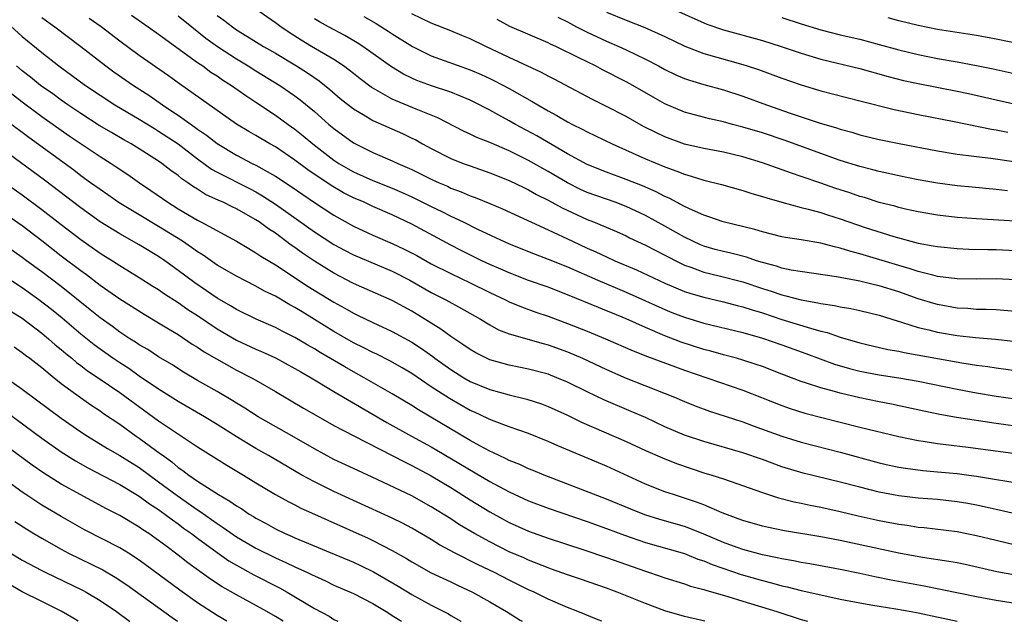
# Model space of a CAD drawing. Units: inches. Extents: x 2634000 to 2635446, y 1452000 to 1455000.
# Drawn here: x 2634437 to 2634538, y 1452000 to 1452062 of the extents above; entities that cross this region are included whole.
import ezdxf

# ---------------------------------------------------------------- set-up
doc = ezdxf.new("R2010")
doc.units = ezdxf.units.IN
doc.header["$MEASUREMENT"] = 0
doc.layers.add('LD26341452_2ft', color=217, linetype='Continuous')

msp = doc.modelspace()

# ---------------------------------------------------------------- linework, layer by layer
at = {"layer": 'LD26341452_2ft'}
for points, elevation in [([(2634539, 1452031.79), (2634537, 1452031.95), (2634536, 1452032), (2634535, 1452032.01), (2634534.09, 1452032.09), (2634533, 1452032.14), (2634531, 1452032.5), (2634530.61, 1452032.61), (2634529, 1452033.11), (2634527, 1452033.8), (2634525, 1452034.42), (2634524.52, 1452034.52), (2634523, 1452034.92), (2634520.63, 1452035.37), (2634515.95, 1452036.05), (2634515, 1452036.25), (2634514.45, 1452036.44), (2634513, 1452036.82), (2634512.41, 1452037), (2634511.36, 1452037.36), (2634509.77, 1452037.77), (2634509, 1452037.94), (2634508.17, 1452038.17), (2634507, 1452038.51), (2634506.65, 1452038.65), (2634505, 1452039.44), (2634503, 1452040.56), (2634501, 1452041.65), (2634499, 1452042.58), (2634497.87, 1452043), (2634495, 1452044.02), (2634494.33, 1452044.33), (2634492.99, 1452044.99), (2634491, 1452046.17), (2634489, 1452047.3), (2634487, 1452048.27), (2634485, 1452049.13), (2634483.67, 1452049.67), (2634483, 1452050.01), (2634482.32, 1452050.32), (2634479.67, 1452051.67), (2634477.44, 1452052.56), (2634475, 1452053.6), (2634472.83, 1452054.83), (2634471.69, 1452055.69), (2634471, 1452056.22), (2634470.58, 1452056.58), (2634469.99, 1452057), (2634469, 1452057.65), (2634466.7, 1452059), (2634465.64, 1452059.64), (2634464.42, 1452060.42), (2634463.56, 1452061), (2634463, 1452061.43), (2634460.89, 1452062.89)], 10878), ([(2634538.95, 1452041.05), (2634535, 1452041.3), (2634533, 1452041.45), (2634531, 1452041.68), (2634529, 1452042.02), (2634527.7, 1452042.3), (2634527, 1452042.47), (2634526.59, 1452042.59), (2634525, 1452042.99), (2634523.48, 1452043.48), (2634523, 1452043.61), (2634521.97, 1452043.97), (2634520.46, 1452044.46), (2634519, 1452044.98), (2634517, 1452045.66), (2634515.98, 1452045.98), (2634513, 1452047.07), (2634511, 1452047.68), (2634509, 1452048.15), (2634507, 1452048.51), (2634505, 1452048.97), (2634503, 1452049.71), (2634502.12, 1452050.12), (2634500.79, 1452050.79), (2634499, 1452051.8), (2634497, 1452052.85), (2634495.56, 1452053.56), (2634491.63, 1452055.63), (2634491, 1452055.95), (2634490.33, 1452056.33), (2634487, 1452057.86), (2634484.59, 1452059), (2634483, 1452059.78), (2634482.13, 1452060.13), (2634481, 1452060.6), (2634479, 1452061.38), (2634477, 1452062.36)], 10884), ([(2634497, 1452062.51), (2634499, 1452061.7), (2634500.94, 1452060.94), (2634503, 1452060.01), (2634505.03, 1452059.03), (2634507, 1452058.26), (2634511, 1452057.14), (2634511.44, 1452057), (2634512.61, 1452056.62), (2634515, 1452055.75), (2634517, 1452055.06), (2634519, 1452054.45), (2634523, 1452053.41), (2634526.53, 1452052.53), (2634529, 1452052.02), (2634532.69, 1452051.31), (2634536.52, 1452050.52), (2634537, 1452050.45), (2634538.21, 1452050.21)], 10890), ([(2634503.45, 1452063), (2634507, 1452061.41), (2634507.3, 1452061.3), (2634509, 1452060.71), (2634513, 1452059.6), (2634514.94, 1452059), (2634517, 1452058.3), (2634519, 1452057.69), (2634523, 1452056.73), (2634525.91, 1452055.91), (2634527.51, 1452055.51), (2634529, 1452055.18), (2634533, 1452054.42), (2634534.17, 1452054.17), (2634537, 1452053.51), (2634539.3, 1452053)], 10892), ([(2634435.43, 1452061.43), (2634437, 1452060.01), (2634439, 1452058.38), (2634440.76, 1452057), (2634443.5, 1452055), (2634445, 1452053.99), (2634446.52, 1452053), (2634449, 1452051.53), (2634450.57, 1452050.57), (2634451, 1452050.32), (2634453, 1452049.01), (2634455, 1452047.48), (2634456.42, 1452046.42), (2634457, 1452046.1), (2634460.4, 1452044.4), (2634461, 1452044.08), (2634461.68, 1452043.68), (2634463, 1452042.81), (2634467, 1452039.98), (2634469, 1452038.67), (2634470.08, 1452038.08), (2634471, 1452037.61), (2634475, 1452035.92), (2634476.81, 1452035), (2634479, 1452033.76), (2634480.5, 1452033), (2634482.12, 1452032.12), (2634484.06, 1452031), (2634485, 1452030.42), (2634485.92, 1452029.92), (2634487, 1452029.5), (2634490.5, 1452028.5), (2634491, 1452028.37), (2634493, 1452027.65), (2634494.52, 1452027), (2634497, 1452025.84), (2634499, 1452024.97), (2634503.97, 1452023), (2634505, 1452022.56), (2634506.11, 1452022.11), (2634507.57, 1452021.57), (2634511, 1452020.47), (2634512.06, 1452020.06), (2634515, 1452019), (2634517, 1452018.38), (2634521, 1452017.35), (2634525, 1452016.28), (2634526.03, 1452016.03), (2634527, 1452015.82), (2634527.7, 1452015.7), (2634529.47, 1452015.47), (2634531, 1452015.34), (2634533, 1452015.16), (2634534.22, 1452015), (2634535, 1452014.89), (2634539.94, 1452014.06)], 10866), ([(2634439, 1452061.96), (2634440.35, 1452061), (2634443, 1452059), (2634445.59, 1452057), (2634446.4, 1452056.4), (2634448.43, 1452055), (2634449.99, 1452053.99), (2634451.4, 1452053), (2634452.37, 1452052.37), (2634453, 1452051.94), (2634454.73, 1452050.73), (2634455, 1452050.52), (2634455.91, 1452049.91), (2634457, 1452049.03), (2634459, 1452047.83), (2634460.61, 1452047), (2634461, 1452046.81), (2634463, 1452045.68), (2634464.62, 1452044.62), (2634465.8, 1452043.8), (2634467, 1452042.99), (2634469, 1452041.69), (2634471, 1452040.57), (2634473, 1452039.64), (2634475, 1452038.77), (2634476.21, 1452038.21), (2634477.53, 1452037.53), (2634479, 1452036.7), (2634481, 1452035.68), (2634483, 1452034.74), (2634485, 1452033.76), (2634486.61, 1452033), (2634487, 1452032.8), (2634488.26, 1452032.26), (2634489.74, 1452031.74), (2634491, 1452031.33), (2634493, 1452030.58), (2634495, 1452029.78), (2634496.89, 1452029), (2634499.75, 1452027.75), (2634501.19, 1452027.19), (2634505, 1452025.77), (2634511, 1452023.71), (2634515, 1452022.14), (2634515.85, 1452021.85), (2634517.37, 1452021.37), (2634523, 1452019.94), (2634527, 1452018.96), (2634529, 1452018.54), (2634529.52, 1452018.48), (2634531, 1452018.25), (2634531.84, 1452018.16), (2634534.12, 1452017.88), (2634539, 1452017.21)], 10868), ([(2634539, 1452020.02), (2634537, 1452020.29), (2634532.93, 1452020.93), (2634531.23, 1452021.23), (2634529.57, 1452021.56), (2634526.27, 1452022.27), (2634525, 1452022.51), (2634523, 1452022.93), (2634521, 1452023.42), (2634520.4, 1452023.6), (2634519, 1452023.97), (2634517.55, 1452024.45), (2634517, 1452024.61), (2634515, 1452025.36), (2634513, 1452026.14), (2634512.37, 1452026.37), (2634511, 1452026.81), (2634510.34, 1452027), (2634509, 1452027.35), (2634507.72, 1452027.72), (2634507, 1452027.9), (2634504.66, 1452028.66), (2634503, 1452029.29), (2634501, 1452030.15), (2634499, 1452031.04), (2634497.61, 1452031.61), (2634497, 1452031.87), (2634496.19, 1452032.19), (2634493, 1452033.52), (2634491, 1452034.29), (2634489, 1452034.99), (2634487, 1452035.75), (2634486.14, 1452036.14), (2634485, 1452036.63), (2634484.2, 1452037), (2634482.06, 1452038.06), (2634481, 1452038.62), (2634477, 1452040.76), (2634475, 1452041.71), (2634473, 1452042.58), (2634472.1, 1452043), (2634471, 1452043.47), (2634469.99, 1452043.99), (2634468.73, 1452044.73), (2634466.34, 1452046.34), (2634465, 1452047.34), (2634463, 1452048.68), (2634462.43, 1452049), (2634461, 1452049.86), (2634460.27, 1452050.27), (2634459, 1452051.03), (2634453.15, 1452055.15), (2634452, 1452056), (2634449, 1452058.08), (2634447, 1452059.53), (2634445.09, 1452061), (2634443.87, 1452061.87)], 10870), ([(2634448.2, 1452062.2), (2634449.94, 1452061), (2634451, 1452060.25), (2634455, 1452057.36), (2634455.53, 1452057), (2634456.37, 1452056.37), (2634457, 1452055.97), (2634457.57, 1452055.57), (2634458.47, 1452055), (2634459.95, 1452053.95), (2634461, 1452053.27), (2634463, 1452051.94), (2634464.29, 1452051), (2634465, 1452050.5), (2634465.84, 1452049.84), (2634466.85, 1452049), (2634469, 1452047.34), (2634469.52, 1452047), (2634470.45, 1452046.45), (2634471, 1452046.14), (2634473, 1452045.25), (2634475, 1452044.47), (2634476.02, 1452044.02), (2634477, 1452043.58), (2634479, 1452042.58), (2634480.07, 1452042.07), (2634481, 1452041.59), (2634482.26, 1452041), (2634483.74, 1452040.26), (2634487, 1452038.73), (2634489.67, 1452037.67), (2634491, 1452037.18), (2634493, 1452036.37), (2634496.12, 1452035), (2634499, 1452033.78), (2634503, 1452031.99), (2634503.7, 1452031.7), (2634505, 1452031.2), (2634507, 1452030.6), (2634511, 1452029.64), (2634513, 1452029.07), (2634515, 1452028.37), (2634517.48, 1452027.48), (2634520.4, 1452026.4), (2634521.95, 1452025.95), (2634523, 1452025.67), (2634525, 1452025.29), (2634527, 1452024.98), (2634529, 1452024.63), (2634533, 1452023.82), (2634535, 1452023.45), (2634537, 1452023.1), (2634539, 1452022.83)], 10872), ([(2634453, 1452062.15), (2634454.4, 1452061), (2634455.86, 1452059.86), (2634457.05, 1452059), (2634459, 1452057.72), (2634460.2, 1452057), (2634461, 1452056.5), (2634463.45, 1452055), (2634465, 1452053.92), (2634465.53, 1452053.53), (2634467, 1452052.32), (2634468.49, 1452051), (2634469, 1452050.57), (2634471, 1452049.1), (2634473, 1452048.12), (2634475, 1452047.27), (2634475.57, 1452047), (2634477, 1452046.38), (2634479, 1452045.38), (2634479.82, 1452045), (2634480.65, 1452044.65), (2634481, 1452044.47), (2634482.08, 1452044.08), (2634483, 1452043.68), (2634483.5, 1452043.5), (2634485, 1452042.89), (2634486.32, 1452042.32), (2634491, 1452040.19), (2634493.52, 1452039), (2634495, 1452038.31), (2634495.91, 1452037.91), (2634497, 1452037.39), (2634497.85, 1452037), (2634500.07, 1452036.07), (2634503, 1452034.71), (2634505, 1452033.86), (2634505.64, 1452033.64), (2634507, 1452033.25), (2634509, 1452032.79), (2634510.41, 1452032.41), (2634511, 1452032.28), (2634511.95, 1452031.95), (2634513, 1452031.65), (2634515.01, 1452030.99), (2634517.93, 1452030.07), (2634519, 1452029.78), (2634519.64, 1452029.64), (2634521, 1452029.15), (2634523, 1452028.58), (2634525.9, 1452027.9), (2634527, 1452027.71), (2634527.57, 1452027.58), (2634533.47, 1452026.53), (2634535, 1452026.29), (2634536.14, 1452026.14), (2634537, 1452026), (2634539, 1452025.75)], 10874), ([(2634457, 1452062.17), (2634457.69, 1452061.69), (2634458.59, 1452061), (2634459, 1452060.72), (2634460.07, 1452060.07), (2634461.78, 1452059), (2634463, 1452058.3), (2634465.17, 1452057), (2634466.29, 1452056.29), (2634467.48, 1452055.48), (2634468.59, 1452054.59), (2634469.66, 1452053.66), (2634471, 1452052.58), (2634471.99, 1452052.01), (2634473, 1452051.4), (2634476.05, 1452050.05), (2634477, 1452049.59), (2634477.4, 1452049.4), (2634478.09, 1452049), (2634479, 1452048.52), (2634481, 1452047.51), (2634482.27, 1452047), (2634483, 1452046.73), (2634485, 1452046.04), (2634487, 1452045.25), (2634488.51, 1452044.51), (2634489, 1452044.29), (2634489.81, 1452043.81), (2634491, 1452043.23), (2634492.43, 1452042.43), (2634495, 1452041.25), (2634495.65, 1452041), (2634498.01, 1452040.01), (2634499, 1452039.55), (2634499.37, 1452039.37), (2634501, 1452038.61), (2634502.05, 1452038.05), (2634503, 1452037.59), (2634503.38, 1452037.38), (2634504.11, 1452037), (2634505, 1452036.56), (2634505.67, 1452036.33), (2634507, 1452035.82), (2634508.55, 1452035.45), (2634511, 1452034.84), (2634513, 1452034.16), (2634513.89, 1452033.89), (2634515, 1452033.5), (2634515.42, 1452033.42), (2634517, 1452032.98), (2634518.69, 1452032.69), (2634519, 1452032.6), (2634520.41, 1452032.41), (2634521, 1452032.27), (2634522.1, 1452032.1), (2634523, 1452031.9), (2634525, 1452031.41), (2634526.83, 1452030.83), (2634527.29, 1452030.71), (2634529, 1452030.16), (2634530.08, 1452029.92), (2634531, 1452029.67), (2634533, 1452029.33), (2634534.88, 1452029.12), (2634536.94, 1452028.94), (2634538.76, 1452028.76)], 10876), ([(2634539, 1452035.03), (2634537, 1452035.14), (2634535, 1452035.13), (2634533, 1452035.14), (2634531, 1452035.4), (2634530.49, 1452035.51), (2634529, 1452035.9), (2634528.18, 1452036.18), (2634527, 1452036.5), (2634523, 1452037.72), (2634521.98, 1452037.98), (2634521, 1452038.31), (2634520.42, 1452038.42), (2634519, 1452038.82), (2634517, 1452039.16), (2634515.39, 1452039.39), (2634515, 1452039.47), (2634513, 1452039.98), (2634512.22, 1452040.22), (2634508.99, 1452041), (2634507.52, 1452041.52), (2634507, 1452041.68), (2634505.81, 1452042.19), (2634505, 1452042.58), (2634503.42, 1452043.42), (2634503, 1452043.59), (2634502.08, 1452044.08), (2634500.69, 1452044.69), (2634499, 1452045.35), (2634497, 1452046.08), (2634495, 1452046.89), (2634493, 1452047.98), (2634489.83, 1452049.83), (2634487.65, 1452051), (2634487, 1452051.37), (2634485.93, 1452051.93), (2634485, 1452052.46), (2634483.33, 1452053.33), (2634483, 1452053.48), (2634481, 1452054.31), (2634479.03, 1452054.97), (2634477.51, 1452055.51), (2634477, 1452055.73), (2634476.15, 1452056.15), (2634474.91, 1452056.91), (2634471.97, 1452059), (2634471.38, 1452059.38), (2634470.11, 1452060.11), (2634468.43, 1452061), (2634467.52, 1452061.52), (2634467, 1452061.85)], 10880), ([(2634472.06, 1452062.06), (2634473.34, 1452061.34), (2634474.58, 1452060.58), (2634475, 1452060.29), (2634477.06, 1452059), (2634479, 1452058.04), (2634483, 1452056.59), (2634484.11, 1452056.11), (2634485, 1452055.71), (2634485.48, 1452055.48), (2634487, 1452054.69), (2634489.35, 1452053.35), (2634489.93, 1452053), (2634491, 1452052.38), (2634491.91, 1452051.91), (2634493, 1452051.26), (2634493.5, 1452051), (2634494.51, 1452050.51), (2634495, 1452050.24), (2634497.58, 1452049), (2634501, 1452047.48), (2634503, 1452046.64), (2634504.21, 1452046.21), (2634505, 1452045.88), (2634505.7, 1452045.7), (2634507, 1452045.27), (2634508.82, 1452044.82), (2634511, 1452044.22), (2634511.91, 1452043.91), (2634513, 1452043.61), (2634513.45, 1452043.45), (2634515, 1452043), (2634517, 1452042.46), (2634517.7, 1452042.3), (2634519, 1452041.94), (2634519.7, 1452041.7), (2634521, 1452041.31), (2634523.57, 1452040.43), (2634526.51, 1452039.49), (2634529, 1452038.82), (2634530.55, 1452038.55), (2634531, 1452038.45), (2634533, 1452038.26), (2634534.2, 1452038.2), (2634536.15, 1452038.15), (2634537, 1452038.15), (2634539, 1452038.06)], 10882), ([(2634538.19, 1452044.19), (2634537, 1452044.32), (2634534.54, 1452044.54), (2634533, 1452044.7), (2634531, 1452044.97), (2634529, 1452045.32), (2634527, 1452045.72), (2634525.97, 1452045.97), (2634525, 1452046.17), (2634524.35, 1452046.35), (2634523, 1452046.69), (2634521, 1452047.31), (2634519, 1452048.01), (2634515.33, 1452049.33), (2634513, 1452050.12), (2634511, 1452050.73), (2634509.94, 1452051), (2634509, 1452051.26), (2634507.56, 1452051.56), (2634505, 1452052.27), (2634503, 1452053.11), (2634501.79, 1452053.79), (2634499.69, 1452055), (2634499, 1452055.38), (2634496.6, 1452056.6), (2634495.86, 1452057), (2634495, 1452057.41), (2634494.16, 1452057.84), (2634491.78, 1452059), (2634491.24, 1452059.24), (2634491, 1452059.37), (2634487.06, 1452061.06), (2634485.76, 1452061.76)], 10886), ([(2634492.01, 1452062.01), (2634493, 1452061.51), (2634493.93, 1452061), (2634495, 1452060.45), (2634497, 1452059.53), (2634498.25, 1452059), (2634499, 1452058.66), (2634501, 1452057.7), (2634502.34, 1452057), (2634503, 1452056.64), (2634504.1, 1452056.1), (2634505, 1452055.72), (2634505.53, 1452055.53), (2634507, 1452055.1), (2634509, 1452054.54), (2634511, 1452053.89), (2634513.42, 1452053), (2634515.85, 1452052.15), (2634518.85, 1452051.15), (2634520.63, 1452050.63), (2634521, 1452050.5), (2634522.19, 1452050.19), (2634523, 1452049.94), (2634525, 1452049.46), (2634527.04, 1452049.04), (2634531, 1452048.29), (2634533, 1452047.96), (2634534.18, 1452047.82), (2634535, 1452047.7), (2634536.48, 1452047.52), (2634538.81, 1452047.19)], 10888), ([(2634515, 1452061.97), (2634517, 1452061.31), (2634519, 1452060.69), (2634521, 1452060.2), (2634523, 1452059.74), (2634525, 1452059.21), (2634527, 1452058.65), (2634529, 1452058.16), (2634531, 1452057.77), (2634533, 1452057.43), (2634535, 1452057.06), (2634536.71, 1452056.71), (2634541, 1452055.76)], 10894), ([(2634541, 1452058.94), (2634537, 1452059.75), (2634535, 1452060.12), (2634531, 1452060.75), (2634529, 1452061.14), (2634527, 1452061.63), (2634525.93, 1452061.93)], 10896), ([(2634538.97, 1452011.03), (2634537, 1452011.48), (2634536.4, 1452011.6), (2634535, 1452011.92), (2634534.09, 1452012.09), (2634533, 1452012.27), (2634531, 1452012.49), (2634529, 1452012.65), (2634527, 1452012.89), (2634525, 1452013.27), (2634523, 1452013.76), (2634521, 1452014.27), (2634517.2, 1452015.2), (2634515, 1452015.87), (2634513, 1452016.61), (2634511, 1452017.3), (2634507, 1452018.44), (2634505, 1452019.11), (2634503, 1452019.97), (2634501, 1452020.9), (2634499.54, 1452021.54), (2634496.72, 1452022.72), (2634495, 1452023.54), (2634493, 1452024.54), (2634491.91, 1452025), (2634491, 1452025.35), (2634489, 1452025.88), (2634487, 1452026.29), (2634485, 1452026.85), (2634484.67, 1452027), (2634483.56, 1452027.56), (2634483, 1452027.89), (2634482.35, 1452028.35), (2634481, 1452029.24), (2634479.99, 1452029.99), (2634477, 1452031.82), (2634475, 1452032.92), (2634471, 1452034.67), (2634469, 1452035.72), (2634467, 1452036.97), (2634465.79, 1452037.79), (2634465, 1452038.36), (2634464.62, 1452038.62), (2634463, 1452039.82), (2634462.28, 1452040.28), (2634461.33, 1452041), (2634461, 1452041.22), (2634459, 1452042.34), (2634458.55, 1452042.55), (2634457.64, 1452043), (2634457.19, 1452043.19), (2634455.82, 1452043.82), (2634455, 1452044.34), (2634454.58, 1452044.58), (2634454, 1452045), (2634453.4, 1452045.4), (2634453, 1452045.74), (2634452.26, 1452046.26), (2634451.32, 1452047), (2634451, 1452047.22), (2634449, 1452048.5), (2634448.19, 1452049), (2634447.43, 1452049.43), (2634446.16, 1452050.16), (2634444.9, 1452050.9), (2634443, 1452052.11), (2634441.67, 1452053), (2634441, 1452053.47), (2634440.12, 1452054.12), (2634438.87, 1452055), (2634437.85, 1452055.85), (2634437, 1452056.51), (2634436.41, 1452057)], 10864), ([(2634434.92, 1452054.92), (2634437, 1452053.3), (2634439, 1452051.8), (2634441, 1452050.39), (2634441.83, 1452049.83), (2634445, 1452047.7), (2634446.11, 1452047), (2634446.65, 1452046.65), (2634447.84, 1452045.84), (2634449.02, 1452045), (2634450.2, 1452044.2), (2634451.95, 1452043), (2634453, 1452042.34), (2634455, 1452041.17), (2634455.34, 1452041), (2634459, 1452039.01), (2634460.25, 1452038.25), (2634461, 1452037.83), (2634461.49, 1452037.49), (2634463, 1452036.58), (2634466.37, 1452034.37), (2634469, 1452032.74), (2634470.13, 1452032.13), (2634471, 1452031.62), (2634471.43, 1452031.43), (2634473, 1452030.67), (2634475, 1452029.75), (2634477, 1452028.65), (2634477.99, 1452027.99), (2634479.16, 1452027.16), (2634479.37, 1452027), (2634481, 1452025.83), (2634482.34, 1452025), (2634483, 1452024.62), (2634485, 1452023.79), (2634487, 1452023.24), (2634488.8, 1452022.8), (2634490.32, 1452022.32), (2634491, 1452022.06), (2634493, 1452021.15), (2634494.43, 1452020.43), (2634499, 1452018.47), (2634501, 1452017.54), (2634502.76, 1452016.76), (2634504.19, 1452016.19), (2634505.68, 1452015.68), (2634507, 1452015.25), (2634507.82, 1452015), (2634509, 1452014.61), (2634513, 1452013.22), (2634514.67, 1452012.67), (2634516.25, 1452012.25), (2634517, 1452012.11), (2634517.91, 1452011.91), (2634519, 1452011.71), (2634521, 1452011.27), (2634522.83, 1452010.83), (2634525, 1452010.35), (2634527, 1452009.98), (2634527.86, 1452009.86), (2634529, 1452009.67), (2634529.61, 1452009.61), (2634533, 1452009.2), (2634535, 1452008.81), (2634537, 1452008.31), (2634539, 1452007.86)], 10862), ([(2634539, 1452004.72), (2634537.07, 1452005.07), (2634533.83, 1452005.83), (2634533, 1452005.99), (2634532.15, 1452006.15), (2634529.45, 1452006.55), (2634527, 1452007), (2634521, 1452008.28), (2634519, 1452008.68), (2634515.29, 1452009.29), (2634513.62, 1452009.62), (2634513, 1452009.76), (2634511, 1452010.33), (2634510.52, 1452010.52), (2634508.88, 1452011.12), (2634507, 1452011.94), (2634506.24, 1452012.24), (2634503.86, 1452013), (2634503, 1452013.3), (2634501, 1452014.09), (2634497, 1452015.92), (2634492, 1452018), (2634491, 1452018.45), (2634489, 1452019.26), (2634487, 1452019.96), (2634485.47, 1452020.53), (2634485, 1452020.72), (2634484.82, 1452020.82), (2634483.45, 1452021.45), (2634483, 1452021.64), (2634480.86, 1452022.86), (2634479, 1452024.08), (2634477, 1452025.43), (2634476.01, 1452026.01), (2634474.74, 1452026.74), (2634473.4, 1452027.4), (2634473, 1452027.58), (2634472.07, 1452028.07), (2634471, 1452028.59), (2634469, 1452029.75), (2634467, 1452030.99), (2634465.75, 1452031.75), (2634465, 1452032.22), (2634464.49, 1452032.49), (2634463, 1452033.36), (2634461.89, 1452033.89), (2634461, 1452034.39), (2634459, 1452035.41), (2634457, 1452036.56), (2634455.57, 1452037.57), (2634455, 1452037.91), (2634454.37, 1452038.37), (2634453.45, 1452039), (2634451, 1452040.53), (2634449, 1452041.71), (2634446.96, 1452042.96), (2634445.78, 1452043.78), (2634445, 1452044.3), (2634444.02, 1452045), (2634443, 1452045.73), (2634442.29, 1452046.29), (2634437.66, 1452049.66), (2634435.38, 1452051.38)], 10860), ([(2634539, 1452001.81), (2634537, 1452002.12), (2634535, 1452002.5), (2634531.28, 1452003.28), (2634529.6, 1452003.6), (2634526.22, 1452004.22), (2634524.56, 1452004.56), (2634523, 1452004.9), (2634521, 1452005.31), (2634517.89, 1452005.89), (2634517, 1452006.03), (2634516.2, 1452006.2), (2634515, 1452006.4), (2634514.52, 1452006.52), (2634513, 1452006.82), (2634511, 1452007.37), (2634510.43, 1452007.57), (2634509, 1452008.09), (2634507, 1452008.95), (2634505.54, 1452009.54), (2634505, 1452009.72), (2634502.46, 1452010.46), (2634500.93, 1452010.93), (2634499.5, 1452011.5), (2634497, 1452012.54), (2634490.59, 1452015), (2634489.47, 1452015.47), (2634489, 1452015.65), (2634488.08, 1452016.08), (2634487, 1452016.5), (2634486.68, 1452016.68), (2634485.98, 1452017), (2634485.33, 1452017.33), (2634485, 1452017.47), (2634483.98, 1452018.02), (2634483, 1452018.57), (2634477.7, 1452021.7), (2634477, 1452022.15), (2634475, 1452023.36), (2634472.12, 1452025), (2634471, 1452025.6), (2634470.11, 1452026.11), (2634467.6, 1452027.6), (2634467, 1452027.98), (2634466.34, 1452028.34), (2634465, 1452029.14), (2634463.76, 1452029.76), (2634463, 1452030.16), (2634461.01, 1452031.01), (2634459, 1452031.99), (2634458.38, 1452032.38), (2634457, 1452033.17), (2634455.93, 1452033.93), (2634454.73, 1452034.73), (2634453, 1452036.02), (2634451.63, 1452037), (2634451, 1452037.43), (2634449, 1452038.63), (2634447, 1452039.75), (2634445, 1452041.01), (2634443, 1452042.42), (2634439.27, 1452045.27), (2634435, 1452048.43)], 10858), ([(2634435.23, 1452045), (2634437, 1452043.76), (2634439, 1452042.28), (2634441, 1452040.72), (2634443, 1452039.2), (2634445, 1452037.78), (2634446.25, 1452037), (2634447, 1452036.51), (2634449, 1452035.3), (2634450.4, 1452034.4), (2634451, 1452034.04), (2634451.61, 1452033.61), (2634453, 1452032.72), (2634454.01, 1452032.01), (2634455, 1452031.39), (2634457, 1452030.03), (2634459, 1452028.85), (2634461, 1452027.93), (2634461.65, 1452027.65), (2634463, 1452027.04), (2634465, 1452025.96), (2634465.6, 1452025.6), (2634466.66, 1452025), (2634469, 1452023.58), (2634474.42, 1452020.42), (2634476.98, 1452019), (2634479, 1452017.91), (2634479.58, 1452017.58), (2634485, 1452014.35), (2634487, 1452013.28), (2634489, 1452012.37), (2634491, 1452011.61), (2634495, 1452010.23), (2634497, 1452009.51), (2634498.83, 1452008.83), (2634501, 1452008.09), (2634505, 1452006.95), (2634506.38, 1452006.38), (2634507, 1452006.19), (2634507.83, 1452005.83), (2634510.81, 1452004.81), (2634513, 1452004.18), (2634513.95, 1452003.95), (2634515, 1452003.65), (2634515.54, 1452003.54), (2634517, 1452003.16), (2634519, 1452002.7), (2634521, 1452002.28), (2634523, 1452001.88), (2634524.33, 1452001.67), (2634525, 1452001.54), (2634526.72, 1452001.28), (2634528.27, 1452001), (2634529, 1452000.86), (2634533, 1452000), (2634533.02, 1452000)], 10856), ([(2634432.03, 1452044.03), (2634437, 1452040.61), (2634439, 1452039.07), (2634441, 1452037.5), (2634443, 1452035.99), (2634443.58, 1452035.58), (2634445, 1452034.49), (2634447, 1452033.09), (2634449.51, 1452031.51), (2634451, 1452030.63), (2634452, 1452030), (2634453, 1452029.42), (2634454.46, 1452028.46), (2634455, 1452028.14), (2634455.67, 1452027.67), (2634456.93, 1452026.93), (2634459, 1452025.78), (2634460.54, 1452025), (2634461, 1452024.74), (2634463, 1452023.6), (2634465.88, 1452021.88), (2634467.15, 1452021.15), (2634469, 1452020.11), (2634471.04, 1452019.04), (2634474.97, 1452017.03), (2634476.32, 1452016.32), (2634477, 1452015.99), (2634479, 1452014.93), (2634481, 1452013.72), (2634483, 1452012.46), (2634485, 1452011.23), (2634487, 1452010.14), (2634489, 1452009.25), (2634491, 1452008.53), (2634494.66, 1452007.34), (2634497, 1452006.56), (2634501, 1452005.14), (2634502.61, 1452004.61), (2634503, 1452004.46), (2634505, 1452003.84), (2634505.61, 1452003.61), (2634507, 1452003.26), (2634507.18, 1452003.18), (2634509.47, 1452002.53), (2634511, 1452002.05), (2634514.47, 1452001), (2634517, 1452000.18), (2634517.63, 1452000)], 10854), ([(2634507.1, 1452000), (2634505, 1452000.49), (2634503, 1452001.09), (2634501, 1452001.84), (2634498.09, 1452003), (2634497, 1452003.4), (2634494.33, 1452004.33), (2634493, 1452004.77), (2634491.36, 1452005.36), (2634491, 1452005.48), (2634489, 1452006.26), (2634488.49, 1452006.5), (2634487, 1452007.14), (2634485, 1452008.14), (2634483.44, 1452009), (2634481.91, 1452009.91), (2634481, 1452010.5), (2634479, 1452011.74), (2634477, 1452012.86), (2634473.45, 1452014.55), (2634471.46, 1452015.46), (2634469, 1452016.62), (2634467, 1452017.69), (2634464.91, 1452018.91), (2634461.22, 1452021), (2634459.87, 1452021.87), (2634459, 1452022.39), (2634458.63, 1452022.63), (2634457, 1452023.58), (2634455, 1452024.71), (2634453.56, 1452025.56), (2634452.34, 1452026.34), (2634451, 1452027.14), (2634449.88, 1452027.88), (2634449, 1452028.39), (2634448.64, 1452028.64), (2634448.06, 1452029), (2634447, 1452029.69), (2634446.25, 1452030.25), (2634445, 1452031.14), (2634443.98, 1452031.98), (2634441, 1452034.35), (2634439, 1452035.86), (2634437.44, 1452037), (2634437, 1452037.34), (2634435, 1452038.75)], 10852), ([(2634496.5, 1452000), (2634496.14, 1452000.14), (2634494.04, 1452001), (2634493, 1452001.41), (2634491, 1452002.26), (2634489.55, 1452003), (2634489, 1452003.24), (2634487, 1452004.23), (2634485.48, 1452005), (2634483.8, 1452005.79), (2634481.46, 1452007), (2634479.86, 1452007.86), (2634479, 1452008.39), (2634477, 1452009.55), (2634476.06, 1452010.06), (2634475, 1452010.59), (2634469, 1452013.31), (2634467, 1452014.3), (2634465.72, 1452015), (2634462.29, 1452017), (2634461, 1452017.73), (2634458.96, 1452018.96), (2634457, 1452020.21), (2634455.7, 1452021), (2634453, 1452022.55), (2634451, 1452023.82), (2634449, 1452025.17), (2634447.93, 1452025.93), (2634447, 1452026.52), (2634446.3, 1452027), (2634445, 1452027.92), (2634444.38, 1452028.38), (2634443, 1452029.48), (2634441.1, 1452031.1), (2634440, 1452032), (2634438.7, 1452033), (2634437, 1452034.22), (2634435, 1452035.54)], 10850), ([(2634435.84, 1452031.84), (2634437, 1452031.11), (2634439, 1452029.57), (2634439.68, 1452029), (2634440.38, 1452028.38), (2634441, 1452027.88), (2634441.47, 1452027.47), (2634442.08, 1452027), (2634442.57, 1452026.57), (2634443, 1452026.27), (2634443.71, 1452025.71), (2634444.78, 1452025), (2634447, 1452023.48), (2634451, 1452020.59), (2634455, 1452017.89), (2634458.01, 1452016.01), (2634459.73, 1452015), (2634461, 1452014.21), (2634463, 1452013.02), (2634464.3, 1452012.3), (2634465, 1452011.96), (2634465.62, 1452011.62), (2634467, 1452011.01), (2634468.37, 1452010.37), (2634472.52, 1452008.52), (2634473, 1452008.3), (2634475, 1452007.26), (2634476.44, 1452006.44), (2634477, 1452006.09), (2634479, 1452004.99), (2634481, 1452004.05), (2634481.7, 1452003.7), (2634483.24, 1452003), (2634485, 1452002.01), (2634486.72, 1452001), (2634488.12, 1452000.12), (2634488.32, 1452000)], 10848), ([(2634436.16, 1452028.16), (2634437, 1452027.6), (2634437.33, 1452027.33), (2634437.77, 1452027), (2634439, 1452026.04), (2634440.26, 1452025), (2634441, 1452024.42), (2634442.97, 1452022.97), (2634444.15, 1452022.15), (2634445, 1452021.59), (2634445.34, 1452021.34), (2634447, 1452020.22), (2634448.7, 1452019), (2634449, 1452018.8), (2634451.2, 1452017.2), (2634451.45, 1452017), (2634452.35, 1452016.35), (2634453, 1452015.8), (2634453.48, 1452015.48), (2634454.1, 1452015), (2634455, 1452014.39), (2634456.76, 1452013.24), (2634457.15, 1452013), (2634458.33, 1452012.33), (2634459, 1452011.84), (2634459.53, 1452011.53), (2634460.3, 1452011), (2634460.74, 1452010.74), (2634461, 1452010.57), (2634462.04, 1452010.04), (2634463, 1452009.48), (2634464, 1452009), (2634464.7, 1452008.7), (2634465, 1452008.56), (2634471, 1452006.07), (2634471.73, 1452005.73), (2634473.08, 1452005.08), (2634475.6, 1452003.6), (2634477, 1452002.74), (2634479, 1452001.67), (2634480.76, 1452000.76), (2634481, 1452000.6), (2634482.02, 1452000.02), (2634482.06, 1452000)], 10846), ([(2634435, 1452025.21), (2634437, 1452023.84), (2634441, 1452020.86), (2634443, 1452019.46), (2634443.7, 1452019), (2634445.74, 1452017.74), (2634447, 1452017.02), (2634449, 1452015.79), (2634451, 1452014.33), (2634452.9, 1452012.9), (2634455, 1452011.44), (2634455.28, 1452011.28), (2634457, 1452010.03), (2634457.63, 1452009.63), (2634459, 1452008.68), (2634461, 1452007.51), (2634463, 1452006.5), (2634464.05, 1452006.05), (2634465, 1452005.59), (2634466.3, 1452005), (2634466.78, 1452004.78), (2634467, 1452004.65), (2634468.14, 1452004.14), (2634469, 1452003.72), (2634471, 1452002.85), (2634473, 1452001.81), (2634474.36, 1452001), (2634474.75, 1452000.75), (2634475, 1452000.61), (2634475.95, 1452000)], 10844), ([(2634435.44, 1452021.44), (2634439, 1452018.8), (2634441, 1452017.39), (2634442.46, 1452016.46), (2634443.74, 1452015.74), (2634447, 1452014.04), (2634449, 1452012.84), (2634450.05, 1452012.05), (2634451, 1452011.46), (2634451.26, 1452011.26), (2634451.64, 1452011), (2634452.41, 1452010.41), (2634453, 1452010), (2634453.57, 1452009.57), (2634454.37, 1452009), (2634455, 1452008.52), (2634457, 1452007.06), (2634458.22, 1452006.22), (2634459, 1452005.76), (2634460.78, 1452004.78), (2634463.43, 1452003.43), (2634464.21, 1452003), (2634467, 1452001.33), (2634468.51, 1452000.51), (2634469, 1452000.2), (2634469.42, 1452000)], 10842), ([(2634463.79, 1452000), (2634463, 1452000.5), (2634462.12, 1452001), (2634459, 1452002.7), (2634457.54, 1452003.54), (2634456.33, 1452004.33), (2634454.01, 1452006.01), (2634453, 1452006.8), (2634451.73, 1452007.73), (2634451, 1452008.29), (2634449.99, 1452009), (2634449.39, 1452009.39), (2634449, 1452009.67), (2634447, 1452010.86), (2634445.59, 1452011.59), (2634443, 1452012.99), (2634441, 1452014.09), (2634439.21, 1452015.21), (2634438.03, 1452016.03), (2634435, 1452018.24)], 10840), ([(2634458.02, 1452000), (2634457, 1452000.59), (2634455, 1452001.91), (2634453.19, 1452003.19), (2634449, 1452006.28), (2634447.89, 1452007), (2634447, 1452007.55), (2634443.4, 1452009.4), (2634441, 1452010.75), (2634439, 1452011.92), (2634437.36, 1452013), (2634437, 1452013.25), (2634435, 1452014.71)], 10838), ([(2634436.24, 1452010.24), (2634437.45, 1452009.45), (2634438.19, 1452009), (2634439, 1452008.52), (2634441, 1452007.4), (2634441.76, 1452007), (2634445.27, 1452005.27), (2634446.54, 1452004.54), (2634447.74, 1452003.74), (2634452.39, 1452000.39), (2634452.95, 1452000)], 10836), ([(2634435.82, 1452007), (2634437, 1452006.27), (2634439, 1452005.21), (2634439.42, 1452005), (2634443.19, 1452003.19), (2634443.55, 1452003), (2634445, 1452002.14), (2634446.69, 1452001), (2634448.01, 1452000.01), (2634448.03, 1452000)], 10834), ([(2634442.74, 1452000), (2634442.29, 1452000.29), (2634441, 1452001.05), (2634439, 1452002.02), (2634437, 1452003.02), (2634435, 1452004.18)], 10832)]:
    msp.add_lwpolyline(points, dxfattribs=dict(at, elevation=elevation))

doc.saveas('drawing.dxf')
